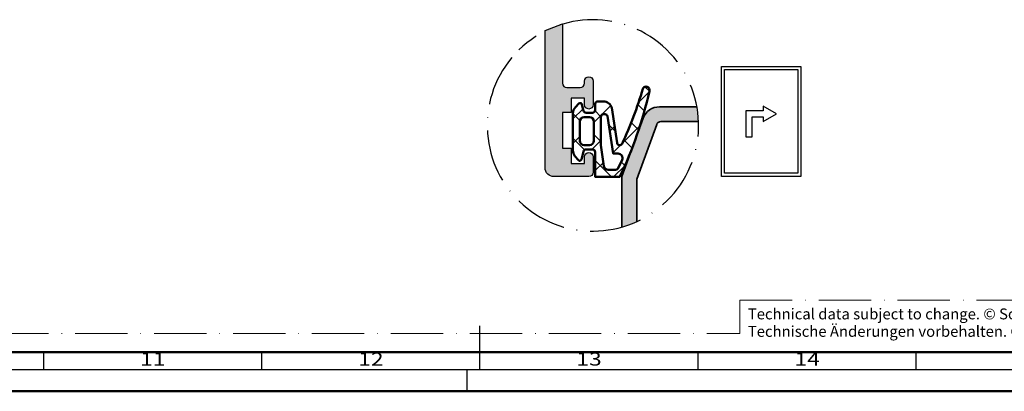
# Model space of a CAD drawing. Units: millimetres. Extents: x 119 to 19354, y 10449 to 12658.
# Drawn here: x 4475 to 4701, y 11390 to 11475 of the extents above; entities that cross this region are included whole.
import ezdxf
from ezdxf.enums import TextEntityAlignment as Align

# ---------------------------------------------------------------- set-up
doc = ezdxf.new("R2010")
doc.units = ezdxf.units.MM
doc.linetypes.add('ACAD_ISO10W100', pattern=[18, 12, -3, 0, -3])
for name, color, linetype, lineweight in [('S03_AL_Kontur', 255, 'Continuous', 35), ('S04_AL_Schraffur', 253, 'Continuous', 25), ('S05_EPDM_Kontur', 31, 'Continuous', 50), ('S06_EPDM_Schraffur', 43, 'Continuous', 25), ('S18_Mittellinie', 10, 'ACAD_ISO10W100', 25), ('S23_Konstruktion_025', 72, 'Continuous', 25), ('S26_Schriftfeld', 7, 'Continuous', 25)]:
    doc.layers.add(name, color=color, linetype=linetype, lineweight=lineweight)
doc.layers.add('S22_Einfügepunkte', color=91, linetype='Continuous', lineweight=50, plot=False)
doc.styles.add('SF_GEN', font='arial.ttf')
doc.styles.get("Standard").update_dxf_attribs({"font": 'arial.ttf'})

# ---------------------------------------------------------------- blocks, each defined once
blk = doc.blocks.new('244829_s')
at = {"layer": 'S06_EPDM_Schraffur'}
h = blk.add_hatch(dxfattribs=at)
h.set_pattern_fill('NETZ', color=256, scale=2, angle=45, style=0)
h.set_pattern_definition([(45, (617.6601567429907, -88.64266076529513), (-1.414213562373095, 1.414213562373095), []), (135, (617.6601567429907, -88.64266076529513), (-1.414213562373095, -1.414213562373095), [])])
edge = h.paths.add_edge_path()
edge.add_line((1.31995896787123, 1.505156014225506), (1.319463647305383, 5.755603294707498))
edge.add_arc((0.3194636540964023, 5.755486760957159), 0.9999999999990384, 0.006676892080389686, 45.0072487210942)
edge.add_line((1.026480970681177, 6.462682995426306), (0.6206625113835571, 6.868398784239574))
edge.add_arc((0.4792530242911643, 6.726978960916764), 0.1999905234464582, 45.00209392151699, 165.0111296612349)
edge.add_line((0.2860669617219855, 6.778702791956292), (0.09067933541189177, 6.04938713863109))
edge.add_arc((-0.1991015823545406, 6.12702102104404), 0.3000000000001061, 270.00646789040877, 345.0023392735157, ccw=False)
edge.add_line((-0.1990677165596253, 5.827021022955421), (-0.9349154950482443, 5.826937956055431))
edge.add_arc((-0.9349493608431232, 6.1269379541441), 0.300000000000156, 180.0066768921171, 270.0064678904018, ccw=False)
edge.add_line((-1.234949358806261, 6.126902994018806), (-1.234972671731271, 6.826955983180994))
edge.add_arc((-1.534972669219241, 6.826921023055886), 0.2999999995249876, 0.006676892092261436, 90.00000000001403)
edge.add_line((-1.534972669219314, 7.126921022580873), (-2.167645683752312, 7.126921022580788))
edge.add_arc((-2.167645683752059, 6.126921022580635), 1.000000000000153, 90.00000000001445, 165.0000000000039)
edge.add_line((-3.133571510041293, 6.38574006768313), (-3.741411434905672, 2.354787793096975))
edge.add_arc((-4.038057736108168, 2.399520018425213), 0.2999999999998977, 205.3860755422645, 351.42479633452126, ccw=False)
edge.add_arc((33.34909175754915, 20.14111036650122), 41.68312428200674, 196.1108095610322, 205.3860755422633, ccw=False)
edge.add_arc((-7.063466242337866, 8.413885592811898), 0.4000000000000021, 23.62948432204408, 199.1369034147332)
edge.add_arc((36.66501820924891, 18.08842912161499), 45.18322663721077, 192.5340766398802, 205.739730189605)
edge.add_line((-4.034952271805764, -1.533914576089188), (-1.23321178723495, -1.533914576089245))
edge.add_line((-1.23321178723495, -1.533914576089245), (-1.23321178723495, 1.316039011198498))
edge.add_arc((-0.9332117872347941, 1.316039011198359), 0.3000000000001558, 90.00667689208711, 179.9999999999734, ccw=False)
edge.add_line((-0.9332467473599309, 1.616039009161497), (-0.1974076743780415, 1.616124759249004))
edge.add_arc((-0.1973727142529929, 1.316124761286276), 0.2999999999997458, 15.002504555112921, 90.00667689207017, ccw=False)
edge.add_line((0.09240163925028355, 1.393783141720107), (0.3414652606568325, 0.4644275529088446))
edge.add_arc((0.534651209376405, 0.5162215983708148), 0.2000085846357549, 195.0083085011287, 320.0042489825376)
edge.add_line((0.6878762078638374, 0.3876699209545933), (1.086078386756753, 0.8623412259176462))
edge.add_arc((0.3199589746610275, 1.50503948047465), 1.00000000000026, 320.0066829298793, 360.00667689211)
edge = h.paths.add_edge_path(flags=16)
edge.add_line((-1.0802886924115, 4.827044808946724), (-1.080288692411727, 2.616149315977822))
edge.add_arc((-0.5802886924117221, 2.616149315977799), 0.5000000000000053, 179.9999999999974, 269.9999999999994)
edge.add_line((-0.5802886924117274, 2.116149315977793), (0.019711307588409, 2.116149315977808))
edge.add_arc((0.01971130758839479, 2.616149315977822), 0.5000000000000142, 270.0000000000016, 359.9999999999984)
edge.add_line((0.519711307588409, 2.616149315977808), (0.519711307588409, 4.827044808946695))
edge.add_arc((0.01971130758839656, 4.827044808946725), 0.5000000000000124, 359.9999999999965, 449.9999999999985)
edge.add_line((0.019711307588409, 5.327044808946738), (-0.5802886924115, 5.327044808946724))
edge.add_arc((-0.5802886924114947, 4.827044808946718), 0.5000000000000053, 90.00000000000061, 179.9999999999994)
edge = h.paths.add_edge_path(flags=16)
edge.add_line((-1.880288692411682, 2.116149315978419), (-1.880288692411682, 5.352754203768086))
edge.add_arc((-2.180288692411776, 5.352754203768126), 0.3000000000000944, 359.9999999999923, 450.0071907905415)
edge.add_line((-2.180326343302909, 5.652754201405571), (-2.375127259398482, 5.652729753311803))
edge.add_arc((-2.375089608507286, 5.352729755674504), 0.299999999999948, 90.00719079055365, 165.0000000000201)
edge.add_line((-2.664867356393984, 5.430375469205146), (-3.312024235730746, 1.138688812789241))
edge.add_line((-3.312024235730746, 1.138688812789241), (-3.858471551161756, 1.138688812789255))
edge.add_arc((-3.858471551161699, 0.638688812789217), 0.5000000000000377, 90.00000000000652, 205.4839577786892)
edge.add_line((-4.309824444957371, 0.4235596300586764), (-3.820883120642634, -0.6022662426788088))
edge.add_arc((-3.57257340171005, -0.4339145765641942), 0.2999999999999093, 214.13690341476, 270.0000000000145)
edge.add_line((-3.572573401709974, -0.7339145765641035), (-2.73321178723495, -0.7339145765641462))
edge.add_arc((-2.73321178723486, -0.2339145765639802), 0.5000000000001659, 269.9999999999897, 351.589035106458)
edge.add_line((-2.238589608020675, -0.3070507497587585), (-1.880288692411682, 2.116149315978419))
at = {"layer": 'S05_EPDM_Kontur'}
for points in [[(1.31995896787123, 1.505156014225506), (1.319463647305383, 5.755603294707498, 0.1989149611761598), (1.026480970681177, 6.462682995426306), (0.6206625113835571, 6.868398784239574, 0.5774028381890676), (0.2860669617219855, 6.778702791956292), (0.09067933541189177, 6.04938713863109, -0.3394341687015303), (-0.1990677165596253, 5.827021022955421), (-0.9349154950482443, 5.826937956055431, -0.4142124939669659), (-1.234949358806261, 6.126902994018806), (-1.234972671731271, 6.826955983180994, 0.4141794308396632), (-1.534972669219314, 7.126921022580873), (-2.167645683752312, 7.126921022580788, 0.3394542588633241), (-3.133571510041293, 6.38574006768313), (-3.741411434905672, 2.354787793096975, -0.740222567065111), (-4.30908958889097, 2.270905342835448, -0.04049309289186722), (-6.697003606646263, 8.574213808176395, 0.9615437515242963), (-7.441361426205731, 8.282755009005243, 0.05768438752446726), (-4.034952271805764, -1.533914576089188), (-1.23321178723495, -1.533914576089245), (-1.23321178723495, 1.316039011198498, -0.4141794308394816), (-0.9332467473599309, 1.616039009161497), (-0.1974076743780415, 1.616124759249004, -0.3394745620199838), (0.09240163925028355, 1.393783141720107), (0.3414652606568325, 0.4644275529088446, 0.6067906612295471), (0.6878762078638374, 0.3876699209545933), (1.086078386756753, 0.8623412259176462, 0.1763269535446369)], [(-1.880288692411682, 2.116149315978419), (-1.880288692411682, 5.352754203768086, 0.4142503218199612), (-2.180326343302909, 5.652754201405571), (-2.375127259398482, 5.652729753311803, 0.3394192680918474), (-2.664867356393984, 5.430375469205146), (-3.312024235730746, 1.138688812789241), (-3.858471551161756, 1.138688812789255, 0.5513692153676218), (-4.309824444957371, 0.4235596300586764), (-3.820883120642634, -0.6022662426788088, 0.2486936092418233), (-3.572573401709974, -0.7339145765641035), (-2.73321178723495, -0.7339145765641462, 0.371842206865549), (-2.238589608020675, -0.3070507497587585)], [(-1.0802886924115, 4.827044808946724), (-1.080288692411727, 2.616149315977822, 0.4142135623731054), (-0.5802886924117274, 2.116149315977793), (0.019711307588409, 2.116149315977808, 0.4142135623730784), (0.519711307588409, 2.616149315977808), (0.519711307588409, 4.827044808946695, 0.4142135623731054), (0.019711307588409, 5.327044808946738), (-0.5802886924115, 5.327044808946724, 0.4142135623730888)]]:
    blk.add_lwpolyline(points, format="xyb", close=True, dxfattribs=at)
blk = doc.blocks.new('FR_Hebe-Schiebe')
at = {"layer": 'S23_Konstruktion_025'}
for points in [[(6.5, 9), (-6.5, 9), (-6.5, -9), (6.5, -9)], [(6, 8.5), (-6, 8.5), (-6, -8.5), (6, -8.5)], [(-0.3349364905388938, 1.75), (2.5, 1.749999999999886), (2.5, -2.499999999999943), (1.5, -2.499999999999943), (1.5, 0.75), (-0.3349364905388938, 0.7499999999999432), (-0.3349364905388938, 0), (-2.5, 1.25), (-0.3349364905388938, 2.5)]]:
    blk.add_lwpolyline(points, close=True, dxfattribs=at)
blk = doc.blocks.new('*U231')
at = {"layer": 'S22_Einfügepunkte', "color": 8, "linetype": 'ACAD_ISO10W100', "lineweight": 0}
for p, q in [((-534.4466333664385, 13.24264068711932), (-534.4466333664386, 20.88519063271451)), ((-534.4466333664386, 20.88519063271451), (-301.2274887854692, 20.8851906327145)), ((-1175.50740731288, 13.24264068711937), (-534.4466333664386, 13.24264068711932))]:
    blk.add_line(p, q, dxfattribs=at)
at = {"layer": 'S26_Schriftfeld', "color": 2, "lineweight": 25}
for p, q in [((-594.0000239999999, 5.000000999999997), (-594.0000239999999, 15.000001)), ((-694.0000380000001, 5.000000999999997), (-694.0000380000006, 9)), ((-644.000031, 5.000000999999997), (-644.0000310000005, 9)), ((-544.0000169999998, 5.000000999999997), (-544.0000170000003, 9)), ((-494.0000089999999, 5.000000999999997), (-494.0000090000003, 9)), ((-1184.000048, 5.000000999999997), (-4.999998999999661, 5.000000999999997)), ((-596.9999630000002, 5.000000999999997), (-596.9999630000002, 0))]:
    blk.add_line(p, q, dxfattribs=at)
at = {"layer": 'S26_Schriftfeld', "lineweight": 50}
for p, q in [((-9, 9), (-1179.750048, 9)), ((-1189.000049, 0), (0, 0))]:
    blk.add_line(p, q, dxfattribs=at)
at = {"color": 2, "width": 1.2814}
for s, p in [('11', (-669.0000345000003, 7.000000499999999)), ('12', (-619.0000275000001, 7.000000500000002)), ('13', (-569.0000205, 7.000000500000002)), ('14', (-519.000013, 7.000000499999999))]:
    blk.add_text(s, height=3, dxfattribs=at).set_placement(p, align=Align.MIDDLE)
at = {"layer": 'S26_Schriftfeld', "color": 2, "lineweight": 25, "char_height": 2.5, "attachment_point": 1, "style": 'SF_GEN'}
for s, insert, width in [('Technical data subject to change. © Schüco International KG, Bielefeld, Germany. All Rights Reserved.', (-532.5961268342924, 18.98635108470808), 172.4110383235446), ('Technische Änderungen vorbehalten. © Schüco International KG, Bielefeld, Germany. Alle Rechte vorbehalten.', (-532.5961268342924, 14.98635108470808), 182.7354001061252)]:
    blk.add_mtext(s, dxfattribs=dict(at, insert=insert, width=width))

msp = doc.modelspace()

# ---------------------------------------------------------------- hatches: boundary and pattern name
at = {"layer": 'S04_AL_Schraffur'}
h = msp.add_hatch(color=256, dxfattribs=at)
h.dxf.hatch_style = 1
h.paths.add_polyline_path([(4600.575509167, 11459.76438344629), (4603.575509167, 11459.76438344629, 0.5134783182059809), (4604.605366666852, 11461.02184782126, -1.130654629417807), (4606.575509167, 11461.26438344629), (4606.575509167, 11455.86438344629, -1), (4604.575509167, 11455.86438344629), (4604.575509167, 11457.36438344629), (4601.575509167, 11457.36438344629), (4601.575509167, 11454.06438344629), (4599.575509167, 11454.06438344629), (4599.575509167, 11445.86438344629), (4601.575509167, 11445.86438344629), (4601.575509167, 11442.36438344629), (4604.575509167, 11442.36438344629), (4604.575509167, 11443.86438344629, -1), (4606.575509167, 11443.86438344629), (4606.575509167, 11440.36438344629, -0.4142135623730951), (4605.575509167, 11439.36438344629), (4597.575509167, 11439.36438344629, -0.4142135623730951), (4595.575509167, 11441.36438344629), (4595.575509167, 11472.83108526936), (4599.575632697803, 11474.38266140092), (4599.57550916704, 11460.76439251725, 0.414216219197167)])
h = msp.add_hatch(color=256, dxfattribs=at)
h.dxf.hatch_style = 1
h.paths.add_polyline_path([(4630.518869982101, 11451.96788967858, 0.03532257940408311), (4630.15629357294, 11455.36788967858), (4621.799718681239, 11455.36788967858, 0.315298788878985), (4618.040948198095, 11452.73597025188), (4613.175364780142, 11439.36788967858), (4613.175364780142, 11427.86915935416, 0.03757296163692986), (4616.575364780141, 11429.15923519622), (4616.575364780141, 11438.76837794417), (4621.379594158312, 11451.96788967858)])

# ---------------------------------------------------------------- linework, layer by layer
msp.add_lwpolyline([(4599.575632697803, 11474.38266140092), (4599.575509167, 11460.76438344629, 0.4142135623730945), (4600.575509167, 11459.76438344629), (4603.575509167, 11459.76438344629, 0.4142135623730753), (4604.575509167, 11460.76438344629), (4604.575509167, 11461.26438344629, -1.000000000000011), (4606.575509167, 11461.26438344629), (4606.575509167, 11455.86438344629, -1.000000000000014), (4604.575509167, 11455.86438344629), (4604.575509167, 11457.36438344629), (4601.575509167, 11457.36438344629), (4601.575509167, 11454.06438344629), (4599.575509167, 11454.06438344629), (4599.575509167, 11445.86438344629), (4601.575509167, 11445.86438344629), (4601.575509167, 11442.36438344629), (4604.575509167, 11442.36438344629), (4604.575509167, 11443.86438344629, -0.9999999999999999), (4606.575509167, 11443.86438344629), (4606.575509167, 11440.36438344629, -0.414213562373095), (4605.575509166998, 11439.36438344629), (4597.575509167, 11439.36438344629, -0.414213562373095), (4595.575509167, 11441.36438344629), (4595.575509167, 11472.83108526936)], format="xyb", close=True)
at = {"layer": 'S03_AL_Kontur'}
for points in [[(4613.175364780142, 11427.86915935416), (4613.175364780142, 11439.36788967858), (4618.040948198095, 11452.73597025188, -0.3152987888789834), (4621.799718681239, 11455.36788967858), (4630.15629357294, 11455.36788967858)], [(4616.575364780141, 11429.15923519622), (4616.575364780141, 11438.76837794417), (4621.140109075737, 11451.3099098219, -0.3152987888789859), (4622.079801696524, 11451.96788967858), (4630.518869982101, 11451.96788967858)]]:
    msp.add_lwpolyline(points, format="xyb", dxfattribs=at)
at = {"layer": 'S18_Mittellinie'}
msp.add_arc((4606.522716510342, 11451.10491130708), 24.23056428344698, 140.0533857788627, 134.4551777746083, dxfattribs=at)

# ---------------------------------------------------------------- block references
at = {"xscale": -1.4, "yscale": 1.4, "zscale": 1.4}
msp.add_blockref('FR_Hebe-Schiebe', (4645.09625013571, 11452.01847306419), dxfattribs=at)
at = {"layer": 'S03_AL_Kontur', "xscale": -2, "yscale": 2, "zscale": 2}
msp.add_blockref('244829_s', (4604.575509167, 11442.36438344629), dxfattribs=at)
at = {"layer": 'S26_Schriftfeld'}
msp.add_blockref('*U231', (5174.627371774135, 11390.15438162784), dxfattribs=at)

doc.saveas('drawing.dxf')
